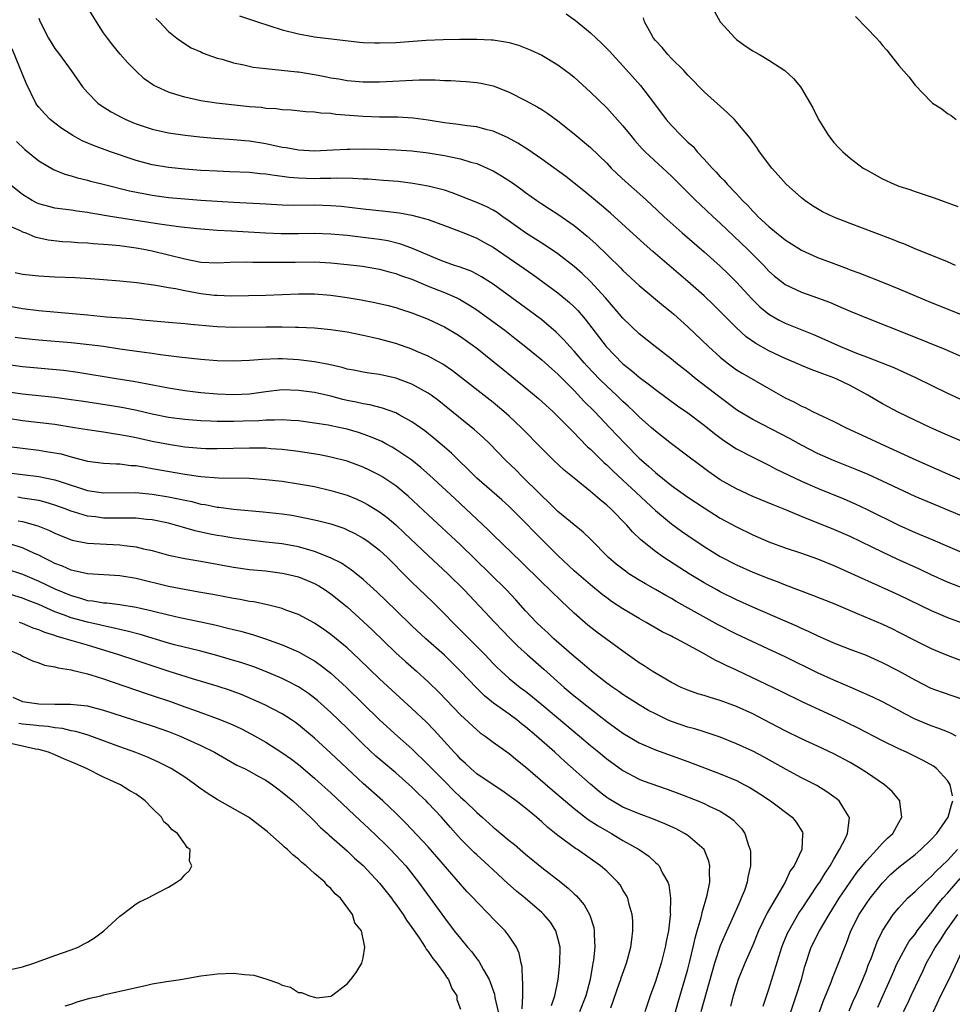
# Model space of a CAD drawing. Units: inches. Extents: x 2520000 to 2523000, y 1557000 to 1560000.
# Drawn here: x 2521417 to 2521532, y 1558730 to 1558851 of the extents above; entities that cross this region are included whole.
import ezdxf

# ---------------------------------------------------------------- set-up
doc = ezdxf.new("R2010")
doc.units = ezdxf.units.IN
doc.header["$MEASUREMENT"] = 0
doc.layers.add('LD25201557_2ft', color=104, linetype='Continuous')

msp = doc.modelspace()

# ---------------------------------------------------------------- linework, layer by layer
at = {"layer": 'LD25201557_2ft'}
for points, elevation in [([(2521533, 1558799.22), (2521531, 1558800.09), (2521528.96, 1558801), (2521525, 1558802.88), (2521523, 1558803.94), (2521521.19, 1558805), (2521519, 1558806.2), (2521517.36, 1558807), (2521517, 1558807.15), (2521515.63, 1558807.63), (2521515, 1558807.89), (2521514.19, 1558808.19), (2521513, 1558808.67), (2521512.26, 1558809), (2521511, 1558809.53), (2521509, 1558810.46), (2521507.38, 1558811.38), (2521506.21, 1558812.21), (2521505, 1558813.3), (2521502.15, 1558816.15), (2521501, 1558817.25), (2521499.02, 1558819.02), (2521494.7, 1558822.7), (2521493.64, 1558823.64), (2521489.45, 1558827.45), (2521488.38, 1558828.38), (2521487.62, 1558829), (2521486.2, 1558830.2), (2521483.96, 1558831.96), (2521481, 1558834.11), (2521479.28, 1558835.28), (2521478.06, 1558836.06), (2521476.76, 1558836.76), (2521475, 1558837.54), (2521474.29, 1558837.71), (2521473, 1558838.07), (2521471.8, 1558838.2), (2521470.41, 1558838.41), (2521469, 1558838.57), (2521467, 1558838.9), (2521465.16, 1558839.16), (2521463.25, 1558839.25), (2521461, 1558839.26), (2521459, 1558839.34), (2521455.6, 1558839.6), (2521455, 1558839.71), (2521453.76, 1558839.76), (2521453, 1558839.9), (2521451.93, 1558839.93), (2521450.12, 1558840.12), (2521449, 1558840.16), (2521448.28, 1558840.28), (2521447, 1558840.34), (2521446.44, 1558840.44), (2521445, 1558840.56), (2521440.91, 1558841), (2521439, 1558841.28), (2521437, 1558841.72), (2521435.92, 1558842.08), (2521435, 1558842.34), (2521433.54, 1558843), (2521433.18, 1558843.18), (2521432.01, 1558844.01), (2521430.97, 1558844.97), (2521429.97, 1558845.97), (2521429.04, 1558847.04), (2521428.13, 1558848.13), (2521427.47, 1558849), (2521427, 1558849.68), (2521426.13, 1558851), (2521424.94, 1558852.94)], 6582), ([(2521484.02, 1558852.02), (2521485.17, 1558851.17), (2521485.36, 1558851), (2521487, 1558849.67), (2521487.69, 1558849), (2521488.38, 1558848.38), (2521489.37, 1558847.37), (2521489.7, 1558847), (2521491, 1558845.6), (2521493.16, 1558843.16), (2521494.91, 1558840.91), (2521496.34, 1558839), (2521497, 1558838.23), (2521498.18, 1558837), (2521498.61, 1558836.61), (2521499, 1558836.19), (2521499.64, 1558835.64), (2521500.16, 1558835), (2521501, 1558834.11), (2521501.99, 1558833), (2521502.49, 1558832.49), (2521503, 1558831.92), (2521503.47, 1558831.47), (2521503.86, 1558831), (2521505, 1558829.81), (2521505.74, 1558829), (2521506.38, 1558828.38), (2521507, 1558827.68), (2521507.35, 1558827.35), (2521507.67, 1558827), (2521509, 1558825.78), (2521509.94, 1558825), (2521510.54, 1558824.54), (2521511, 1558824.15), (2521513, 1558822.87), (2521515, 1558821.99), (2521516.65, 1558821.35), (2521518.62, 1558820.62), (2521519, 1558820.46), (2521520.08, 1558820.08), (2521523, 1558818.94), (2521525, 1558818.12), (2521529, 1558816.44), (2521532.59, 1558815)], 6588), ([(2521502.28, 1558852.28), (2521503, 1558851), (2521504.83, 1558849), (2521505, 1558848.84), (2521506.08, 1558848.08), (2521507, 1558847.46), (2521507.29, 1558847.29), (2521507.82, 1558847), (2521509, 1558846.28), (2521510.96, 1558845), (2521512.02, 1558844.02), (2521512.87, 1558843), (2521513, 1558842.82), (2521514.41, 1558840.41), (2521515.09, 1558839), (2521516.35, 1558837), (2521517, 1558836.16), (2521517.55, 1558835.55), (2521518.1, 1558835), (2521519, 1558834.22), (2521520.62, 1558833), (2521521, 1558832.78), (2521523, 1558831.67), (2521524.43, 1558831), (2521525, 1558830.78), (2521526.35, 1558830.35), (2521527, 1558830.12), (2521529.34, 1558829.34), (2521532.27, 1558828.27)], 6592), ([(2521419, 1558851.48), (2521419.12, 1558851.12), (2521419.17, 1558851), (2521420.21, 1558849), (2521421, 1558847.73), (2521421.55, 1558847), (2521423.01, 1558845), (2521424.4, 1558843), (2521425, 1558842.29), (2521426.28, 1558841), (2521426.69, 1558840.69), (2521427.92, 1558839.92), (2521429.24, 1558839.24), (2521429.74, 1558839), (2521430.62, 1558838.62), (2521431, 1558838.46), (2521433, 1558837.77), (2521435, 1558837.33), (2521437.04, 1558837.04), (2521438.84, 1558836.84), (2521440.68, 1558836.68), (2521443, 1558836.53), (2521444.39, 1558836.39), (2521445, 1558836.34), (2521447, 1558836.01), (2521449, 1558835.58), (2521449.51, 1558835.51), (2521451, 1558835.23), (2521453, 1558835.12), (2521455.23, 1558835.23), (2521457, 1558835.34), (2521457.34, 1558835.34), (2521459, 1558835.37), (2521461, 1558835.33), (2521463, 1558835.25), (2521465, 1558835.1), (2521467, 1558834.87), (2521469, 1558834.56), (2521469.58, 1558834.42), (2521471, 1558834.14), (2521472.26, 1558833.74), (2521473, 1558833.54), (2521474.26, 1558833), (2521475, 1558832.65), (2521476.05, 1558832.05), (2521477.26, 1558831.26), (2521478.44, 1558830.44), (2521479, 1558829.99), (2521480.41, 1558829), (2521481, 1558828.59), (2521481.97, 1558827.97), (2521483, 1558827.32), (2521485, 1558825.91), (2521486.6, 1558824.6), (2521487.65, 1558823.65), (2521490.7, 1558820.7), (2521491, 1558820.38), (2521493, 1558818.53), (2521496.01, 1558816.01), (2521497, 1558815.23), (2521497.26, 1558815), (2521499, 1558813.44), (2521501.53, 1558811), (2521503, 1558809.69), (2521503.86, 1558809), (2521504.51, 1558808.51), (2521505, 1558808.15), (2521505.7, 1558807.7), (2521509, 1558805.81), (2521511, 1558804.7), (2521512.14, 1558804.14), (2521513, 1558803.67), (2521513.47, 1558803.47), (2521514.38, 1558803), (2521515.58, 1558802.42), (2521517, 1558801.75), (2521518.5, 1558801), (2521521, 1558799.85), (2521522.78, 1558799), (2521527.2, 1558797), (2521531, 1558795.31), (2521533, 1558794.45)], 6580), ([(2521433.44, 1558851.44), (2521433.9, 1558851), (2521435, 1558849.84), (2521436.04, 1558849), (2521436.58, 1558848.58), (2521437.81, 1558847.81), (2521439, 1558847.3), (2521439.2, 1558847.2), (2521439.74, 1558847), (2521441, 1558846.56), (2521441.6, 1558846.4), (2521443, 1558845.98), (2521444.27, 1558845.73), (2521445.45, 1558845.45), (2521447, 1558845.27), (2521448.92, 1558845.08), (2521450.85, 1558844.85), (2521451, 1558844.84), (2521453, 1558844.52), (2521454.29, 1558844.29), (2521455, 1558844.13), (2521455.98, 1558843.98), (2521457, 1558843.78), (2521459, 1558843.61), (2521461, 1558843.61), (2521465.87, 1558843.87), (2521467, 1558843.87), (2521467.87, 1558843.87), (2521469, 1558843.8), (2521469.78, 1558843.78), (2521471, 1558843.69), (2521471.67, 1558843.67), (2521473, 1558843.54), (2521473.47, 1558843.47), (2521475, 1558843.13), (2521477, 1558842.34), (2521479, 1558841.32), (2521480.5, 1558840.5), (2521481, 1558840.2), (2521481.73, 1558839.73), (2521483, 1558838.81), (2521485, 1558837.22), (2521487, 1558835.52), (2521489, 1558833.58), (2521489.55, 1558833), (2521490.28, 1558832.28), (2521491.32, 1558831.32), (2521493.45, 1558829.45), (2521494.5, 1558828.5), (2521496.09, 1558827), (2521498.3, 1558825), (2521501, 1558822.67), (2521503, 1558820.91), (2521503.97, 1558819.97), (2521505, 1558818.94), (2521506.87, 1558816.87), (2521507.88, 1558815.88), (2521509, 1558814.98), (2521510.25, 1558814.25), (2521511, 1558813.88), (2521514.48, 1558812.48), (2521515.88, 1558811.88), (2521517.83, 1558811), (2521519.8, 1558810.2), (2521521, 1558809.75), (2521522.91, 1558809), (2521524.4, 1558808.4), (2521527.16, 1558807.16), (2521531, 1558805.27), (2521532.54, 1558804.54)], 6584), ([(2521443.76, 1558851.76), (2521445.96, 1558851), (2521449, 1558850.04), (2521451, 1558849.52), (2521452.8, 1558849.2), (2521453, 1558849.16), (2521458.53, 1558848.53), (2521459, 1558848.49), (2521460.42, 1558848.42), (2521461, 1558848.41), (2521463, 1558848.48), (2521466.76, 1558848.76), (2521468.86, 1558848.86), (2521470.89, 1558848.89), (2521473, 1558848.88), (2521474.8, 1558848.8), (2521475, 1558848.78), (2521476.55, 1558848.55), (2521477, 1558848.45), (2521478.14, 1558848.14), (2521479.57, 1558847.57), (2521481, 1558846.89), (2521483, 1558845.71), (2521484.55, 1558844.55), (2521485, 1558844.18), (2521487, 1558842.35), (2521489, 1558840.4), (2521489.69, 1558839.69), (2521491, 1558838.2), (2521491.97, 1558837), (2521492.44, 1558836.44), (2521493.38, 1558835.38), (2521493.76, 1558835), (2521497, 1558831.98), (2521499.99, 1558829), (2521500.51, 1558828.51), (2521502.12, 1558827), (2521503, 1558826.2), (2521506.37, 1558823), (2521508.36, 1558821), (2521509, 1558820.3), (2521509.68, 1558819.68), (2521510.53, 1558819), (2521511, 1558818.65), (2521513, 1558817.71), (2521515, 1558817), (2521516.45, 1558816.45), (2521517.87, 1558815.87), (2521519, 1558815.36), (2521521, 1558814.52), (2521526.4, 1558812.4), (2521530.66, 1558810.66), (2521533, 1558809.63)], 6586), ([(2521531.98, 1558821), (2521531, 1558821.42), (2521527, 1558823.05), (2521525.64, 1558823.64), (2521525, 1558823.88), (2521524.21, 1558824.21), (2521522.04, 1558825), (2521519, 1558826.16), (2521517, 1558826.94), (2521515.61, 1558827.61), (2521514.35, 1558828.35), (2521513.44, 1558829), (2521513, 1558829.34), (2521511.13, 1558831), (2521510.14, 1558832.14), (2521509.35, 1558833), (2521507.83, 1558835), (2521507.51, 1558835.51), (2521507, 1558836.2), (2521506.68, 1558836.68), (2521504.74, 1558839), (2521503.84, 1558839.84), (2521501, 1558842.39), (2521500.39, 1558843), (2521499.72, 1558843.72), (2521499, 1558844.44), (2521498.75, 1558844.75), (2521498.51, 1558845), (2521497, 1558846.49), (2521496.52, 1558847), (2521495.84, 1558847.84), (2521495, 1558848.72), (2521494.79, 1558849), (2521494.48, 1558849.52), (2521493.67, 1558851), (2521493.52, 1558851.52)], 6590), ([(2521519.67, 1558851.67), (2521521, 1558850.29), (2521522.27, 1558849), (2521522.61, 1558848.61), (2521523, 1558848.09), (2521523.52, 1558847.52), (2521523.95, 1558847), (2521525, 1558845.63), (2521526.22, 1558844.22), (2521527, 1558843.2), (2521529, 1558841.14), (2521529.17, 1558841), (2521530.29, 1558840.29), (2521531, 1558839.71), (2521531.47, 1558839.47), (2521532.09, 1558839)], 6594), ([(2521533, 1558790.01), (2521529.48, 1558791.48), (2521527, 1558792.54), (2521525, 1558793.47), (2521523, 1558794.43), (2521521.23, 1558795.23), (2521519.82, 1558795.82), (2521516.96, 1558796.96), (2521515, 1558797.83), (2521513, 1558798.84), (2521511.61, 1558799.61), (2521507, 1558802), (2521505.34, 1558803), (2521505, 1558803.22), (2521503, 1558804.71), (2521500.02, 1558807), (2521499, 1558807.84), (2521497.54, 1558809), (2521497, 1558809.46), (2521494.99, 1558811), (2521493, 1558812.58), (2521491, 1558814.51), (2521489.86, 1558815.86), (2521488.86, 1558817), (2521487.02, 1558819.02), (2521485.99, 1558819.99), (2521485, 1558820.85), (2521483, 1558822.43), (2521481.47, 1558823.47), (2521481, 1558823.75), (2521480.24, 1558824.24), (2521479, 1558825), (2521477, 1558826.45), (2521476.19, 1558827), (2521475.49, 1558827.5), (2521475, 1558827.81), (2521474.21, 1558828.21), (2521473, 1558828.77), (2521469.95, 1558829.95), (2521469, 1558830.26), (2521467.33, 1558830.67), (2521467, 1558830.77), (2521465.1, 1558831.1), (2521463.32, 1558831.32), (2521461.48, 1558831.48), (2521459.62, 1558831.62), (2521459, 1558831.63), (2521457.72, 1558831.72), (2521455.74, 1558831.74), (2521455, 1558831.71), (2521453.7, 1558831.7), (2521453, 1558831.68), (2521451, 1558831.76), (2521449.85, 1558831.85), (2521449, 1558831.97), (2521448.06, 1558832.06), (2521447, 1558832.24), (2521446.3, 1558832.3), (2521445, 1558832.45), (2521442.55, 1558832.55), (2521441, 1558832.6), (2521439, 1558832.71), (2521437, 1558832.86), (2521435, 1558833.05), (2521433, 1558833.38), (2521431, 1558833.93), (2521427.85, 1558835), (2521425.76, 1558835.76), (2521424.37, 1558836.37), (2521423.21, 1558837), (2521421.86, 1558837.86), (2521421, 1558838.51), (2521420.4, 1558839), (2521419.7, 1558839.7), (2521419, 1558840.49), (2521418.78, 1558840.78), (2521418.65, 1558841), (2521417.47, 1558843.47), (2521415.71, 1558847.71)], 6578), ([(2521416.28, 1558836.28), (2521417.28, 1558835.28), (2521419, 1558833.9), (2521420.82, 1558832.82), (2521422.23, 1558832.23), (2521423, 1558832.04), (2521423.79, 1558831.79), (2521425, 1558831.51), (2521425.4, 1558831.4), (2521426.95, 1558831), (2521430.19, 1558830.19), (2521433, 1558829.65), (2521435, 1558829.38), (2521437, 1558829.2), (2521439, 1558829.05), (2521443, 1558828.79), (2521447, 1558828.57), (2521449, 1558828.48), (2521450.44, 1558828.44), (2521453, 1558828.45), (2521455, 1558828.39), (2521456.29, 1558828.29), (2521459, 1558827.97), (2521461.69, 1558827.69), (2521463.46, 1558827.46), (2521465, 1558827.19), (2521465.75, 1558827), (2521467, 1558826.65), (2521469, 1558825.92), (2521471.41, 1558825), (2521473, 1558824.35), (2521473.88, 1558823.88), (2521475, 1558823.26), (2521478.29, 1558821), (2521479.88, 1558819.89), (2521483, 1558817.62), (2521484.43, 1558816.43), (2521485, 1558815.89), (2521485.44, 1558815.44), (2521486.36, 1558814.36), (2521488.95, 1558811), (2521491, 1558808.87), (2521492.05, 1558808.05), (2521493, 1558807.23), (2521494.29, 1558806.29), (2521495, 1558805.7), (2521497.71, 1558803.71), (2521499, 1558802.84), (2521501, 1558801.32), (2521502.28, 1558800.28), (2521503.42, 1558799.42), (2521505, 1558798.4), (2521507, 1558797.35), (2521508.57, 1558796.57), (2521509, 1558796.37), (2521509.89, 1558795.9), (2521513, 1558794.41), (2521515, 1558793.53), (2521518.22, 1558792.22), (2521519.62, 1558791.62), (2521521, 1558790.98), (2521525, 1558788.97), (2521527, 1558788.1), (2521529.19, 1558787.19), (2521531, 1558786.39), (2521533, 1558785.54)], 6576), ([(2521533, 1558781.19), (2521531, 1558781.95), (2521529, 1558782.85), (2521527.55, 1558783.55), (2521524.8, 1558784.8), (2521523, 1558785.64), (2521521.73, 1558786.27), (2521519, 1558787.59), (2521517, 1558788.46), (2521513, 1558790.07), (2521511.15, 1558790.85), (2521509.5, 1558791.5), (2521507, 1558792.53), (2521505, 1558793.45), (2521503, 1558794.59), (2521501.57, 1558795.57), (2521500.42, 1558796.42), (2521499, 1558797.51), (2521497, 1558799), (2521495, 1558800.56), (2521494.53, 1558801), (2521493, 1558802.35), (2521492.34, 1558803), (2521491.65, 1558803.65), (2521491, 1558804.22), (2521490.19, 1558805), (2521489, 1558806.1), (2521488.1, 1558807), (2521486.59, 1558808.59), (2521486.23, 1558809), (2521485, 1558810.44), (2521484.47, 1558811), (2521483.78, 1558811.78), (2521482.78, 1558812.78), (2521481, 1558814.31), (2521479.46, 1558815.46), (2521477.3, 1558817), (2521475, 1558818.68), (2521473.59, 1558819.59), (2521473, 1558819.93), (2521472.28, 1558820.28), (2521470.83, 1558820.83), (2521470.24, 1558821), (2521469, 1558821.43), (2521468.29, 1558821.71), (2521465.08, 1558823.08), (2521463.62, 1558823.62), (2521462.01, 1558824.01), (2521461, 1558824.18), (2521460.29, 1558824.29), (2521459, 1558824.45), (2521457, 1558824.67), (2521455, 1558824.87), (2521453, 1558824.93), (2521451, 1558824.88), (2521448.88, 1558824.88), (2521446.96, 1558824.96), (2521442.78, 1558825.22), (2521441, 1558825.31), (2521438.5, 1558825.5), (2521436.23, 1558825.77), (2521433.9, 1558826.1), (2521428.11, 1558827), (2521425.44, 1558827.44), (2521425, 1558827.53), (2521423.7, 1558827.7), (2521423, 1558827.81), (2521421, 1558828.07), (2521420.25, 1558828.25), (2521419, 1558828.6), (2521418.72, 1558828.72), (2521418.2, 1558829), (2521417, 1558829.74), (2521415.41, 1558831)], 6574), ([(2521415, 1558826.06), (2521416.7, 1558825.3), (2521417, 1558825.14), (2521417.4, 1558825), (2521418.53, 1558824.53), (2521420.15, 1558824.15), (2521421.94, 1558823.94), (2521423, 1558823.9), (2521423.82, 1558823.82), (2521425, 1558823.78), (2521425.7, 1558823.7), (2521427, 1558823.63), (2521427.56, 1558823.56), (2521429, 1558823.44), (2521431, 1558823.17), (2521431.94, 1558823), (2521433, 1558822.78), (2521435, 1558822.3), (2521437, 1558821.79), (2521439, 1558821.41), (2521441, 1558821.33), (2521442.59, 1558821.41), (2521444.57, 1558821.43), (2521445.4, 1558821.4), (2521447, 1558821.38), (2521448.61, 1558821.39), (2521449, 1558821.38), (2521450.59, 1558821.41), (2521453, 1558821.43), (2521455, 1558821.32), (2521457, 1558821.12), (2521458.89, 1558820.89), (2521461, 1558820.52), (2521462.19, 1558820.19), (2521463, 1558820), (2521463.72, 1558819.72), (2521465, 1558819.3), (2521467, 1558818.46), (2521469, 1558817.67), (2521470.54, 1558817), (2521470.85, 1558816.85), (2521472.11, 1558816.11), (2521473, 1558815.52), (2521476.44, 1558813), (2521477.88, 1558811.88), (2521479.03, 1558810.97), (2521481, 1558809.35), (2521482.24, 1558808.24), (2521483, 1558807.58), (2521485, 1558805.57), (2521486.24, 1558804.24), (2521487.5, 1558803), (2521489.4, 1558801), (2521491.27, 1558799), (2521493, 1558797.26), (2521493.28, 1558797), (2521494.21, 1558796.21), (2521495, 1558795.47), (2521495.27, 1558795.27), (2521497, 1558793.88), (2521499, 1558792.44), (2521501, 1558791.11), (2521503, 1558789.85), (2521505, 1558788.77), (2521507, 1558787.81), (2521509, 1558786.95), (2521511, 1558786.21), (2521513, 1558785.54), (2521515, 1558784.85), (2521517, 1558784.03), (2521525, 1558780.42), (2521529, 1558778.46), (2521531, 1558777.59), (2521533, 1558776.85)], 6572), ([(2521416.12, 1558820.12), (2521417, 1558819.93), (2521417.82, 1558819.82), (2521419, 1558819.7), (2521421, 1558819.59), (2521423.49, 1558819.49), (2521425.38, 1558819.38), (2521427, 1558819.27), (2521429, 1558819.11), (2521431.1, 1558818.9), (2521433.43, 1558818.57), (2521435, 1558818.27), (2521435.86, 1558818.14), (2521437, 1558817.89), (2521439, 1558817.54), (2521440.65, 1558817.35), (2521441, 1558817.32), (2521442.74, 1558817.27), (2521447, 1558817.33), (2521451, 1558817.51), (2521453, 1558817.5), (2521455, 1558817.33), (2521457, 1558817.05), (2521458.76, 1558816.76), (2521460.44, 1558816.44), (2521462.05, 1558816.05), (2521463, 1558815.8), (2521463.6, 1558815.6), (2521465, 1558815.17), (2521467, 1558814.39), (2521469, 1558813.44), (2521470.53, 1558812.53), (2521471, 1558812.24), (2521473, 1558810.8), (2521476.2, 1558808.2), (2521478.42, 1558806.42), (2521480.61, 1558804.61), (2521482.37, 1558803), (2521483, 1558802.39), (2521484.68, 1558800.68), (2521485, 1558800.37), (2521485.65, 1558799.65), (2521486.65, 1558798.65), (2521487, 1558798.34), (2521488.68, 1558796.68), (2521489, 1558796.41), (2521489.71, 1558795.71), (2521491, 1558794.54), (2521492.65, 1558793), (2521493.85, 1558791.85), (2521495, 1558790.8), (2521497, 1558789.14), (2521498.24, 1558788.24), (2521499, 1558787.71), (2521501, 1558786.37), (2521503, 1558785.14), (2521505, 1558784.1), (2521507, 1558783.2), (2521509, 1558782.4), (2521510.03, 1558782.03), (2521511, 1558781.63), (2521514.38, 1558780.38), (2521517, 1558779.33), (2521519.89, 1558778.11), (2521523, 1558776.78), (2521524.21, 1558776.21), (2521525, 1558775.82), (2521527, 1558774.79), (2521529, 1558773.79), (2521530.95, 1558772.95), (2521533, 1558772.17)], 6570), ([(2521533, 1558767.48), (2521530.37, 1558768.37), (2521529, 1558768.87), (2521527, 1558769.88), (2521525.01, 1558771.01), (2521523, 1558772.04), (2521521, 1558772.91), (2521519, 1558773.66), (2521517, 1558774.44), (2521515, 1558775.33), (2521513.88, 1558775.88), (2521513, 1558776.26), (2521512.5, 1558776.5), (2521507, 1558778.89), (2521505, 1558779.78), (2521503, 1558780.76), (2521502.56, 1558781), (2521501, 1558781.88), (2521499.15, 1558783), (2521496.04, 1558785), (2521495, 1558785.74), (2521493.19, 1558787.19), (2521492.17, 1558788.17), (2521491.48, 1558789), (2521489.5, 1558791), (2521489, 1558791.45), (2521488.14, 1558792.14), (2521487, 1558793.13), (2521485, 1558794.76), (2521483.78, 1558795.78), (2521482.46, 1558797), (2521481, 1558798.45), (2521478.52, 1558801), (2521477, 1558802.42), (2521476.34, 1558803), (2521475, 1558804.1), (2521469.99, 1558807.99), (2521468.8, 1558808.81), (2521467, 1558809.8), (2521465.62, 1558810.38), (2521465, 1558810.66), (2521463, 1558811.36), (2521461, 1558811.92), (2521460.11, 1558812.11), (2521459, 1558812.38), (2521457, 1558812.78), (2521455, 1558813.07), (2521453, 1558813.25), (2521451, 1558813.36), (2521450.64, 1558813.36), (2521449, 1558813.4), (2521447, 1558813.4), (2521443, 1558813.36), (2521441, 1558813.43), (2521440.51, 1558813.49), (2521437.73, 1558813.73), (2521437, 1558813.82), (2521435, 1558813.97), (2521431.76, 1558814.24), (2521430.4, 1558814.4), (2521427.37, 1558814.63), (2521425, 1558814.87), (2521419, 1558815.41), (2521417, 1558815.66), (2521415, 1558816.02)], 6568), ([(2521532.08, 1558763), (2521531.36, 1558763.36), (2521531, 1558763.5), (2521529.94, 1558763.94), (2521529, 1558764.25), (2521527, 1558765.1), (2521525.74, 1558765.74), (2521525, 1558766.15), (2521523, 1558767.2), (2521521.79, 1558767.79), (2521520.41, 1558768.41), (2521518.99, 1558769.01), (2521517, 1558769.87), (2521515, 1558770.78), (2521511, 1558772.75), (2521509.47, 1558773.47), (2521505, 1558775.55), (2521502.72, 1558776.72), (2521497.58, 1558779.58), (2521497, 1558779.93), (2521496.3, 1558780.3), (2521495, 1558781.07), (2521493.77, 1558781.77), (2521493, 1558782.21), (2521491.74, 1558783), (2521491.3, 1558783.3), (2521490.18, 1558784.18), (2521489.22, 1558785), (2521487, 1558787.25), (2521486.11, 1558788.11), (2521485, 1558789.01), (2521483, 1558790.69), (2521481.84, 1558791.84), (2521481, 1558792.61), (2521480.81, 1558792.81), (2521478.58, 1558795), (2521477.8, 1558795.8), (2521476.55, 1558797), (2521474.59, 1558799), (2521473.78, 1558799.78), (2521472.72, 1558800.72), (2521469.42, 1558803.42), (2521468.3, 1558804.3), (2521467.35, 1558805), (2521467, 1558805.25), (2521465, 1558806.36), (2521463, 1558807.12), (2521461, 1558807.57), (2521459.74, 1558807.74), (2521459, 1558807.85), (2521458.05, 1558808.05), (2521457, 1558808.23), (2521456.41, 1558808.41), (2521454.77, 1558808.77), (2521453, 1558809.1), (2521451, 1558809.36), (2521449, 1558809.47), (2521448.52, 1558809.48), (2521446.59, 1558809.41), (2521445, 1558809.27), (2521443, 1558809.2), (2521441, 1558809.24), (2521439, 1558809.39), (2521436.32, 1558809.68), (2521435, 1558809.86), (2521434.02, 1558809.98), (2521433, 1558810.13), (2521431.71, 1558810.29), (2521429, 1558810.68), (2521427, 1558810.99), (2521425.23, 1558811.23), (2521423, 1558811.45), (2521419, 1558811.78), (2521417, 1558811.99), (2521416.11, 1558812.11)], 6566), ([(2521531.63, 1558755.63), (2521531.33, 1558757), (2521531, 1558757.52), (2521529.65, 1558759), (2521529.28, 1558759.28), (2521527.99, 1558759.99), (2521525.95, 1558761), (2521525, 1558761.43), (2521523, 1558762.42), (2521519.98, 1558763.98), (2521518.64, 1558764.64), (2521517.29, 1558765.29), (2521513.18, 1558767.18), (2521510.49, 1558768.49), (2521505, 1558771.13), (2521503.71, 1558771.71), (2521503, 1558772.08), (2521502.35, 1558772.35), (2521500.72, 1558773.28), (2521497.61, 1558775), (2521497.19, 1558775.19), (2521497, 1558775.31), (2521495.85, 1558775.85), (2521493.86, 1558777), (2521493, 1558777.48), (2521491, 1558778.69), (2521489.6, 1558779.6), (2521489, 1558780.03), (2521488.45, 1558780.45), (2521487, 1558781.62), (2521485, 1558783.37), (2521483, 1558785.24), (2521480.12, 1558788.12), (2521479, 1558789.29), (2521477, 1558791.27), (2521476.09, 1558792.09), (2521473, 1558794.8), (2521472.78, 1558795), (2521471.9, 1558795.9), (2521470.73, 1558797), (2521469.86, 1558797.86), (2521469, 1558798.61), (2521467.71, 1558799.71), (2521466.6, 1558800.6), (2521465, 1558801.74), (2521463.42, 1558802.58), (2521463, 1558802.82), (2521461.39, 1558803.39), (2521459.8, 1558803.8), (2521459, 1558803.92), (2521458.14, 1558804.14), (2521457, 1558804.37), (2521456.49, 1558804.49), (2521455, 1558804.89), (2521453, 1558805.33), (2521451, 1558805.6), (2521449, 1558805.65), (2521447, 1558805.43), (2521445, 1558805.13), (2521443, 1558805.03), (2521441, 1558805.13), (2521439, 1558805.31), (2521437, 1558805.55), (2521435, 1558805.88), (2521430.7, 1558806.7), (2521428.78, 1558807), (2521423.81, 1558807.81), (2521422.04, 1558808.04), (2521417, 1558808.52), (2521415, 1558808.77)], 6564), ([(2521511.04, 1558727), (2521512.01, 1558729.99), (2521512.36, 1558731), (2521512.99, 1558733), (2521513.41, 1558734.59), (2521514.22, 1558737), (2521515.22, 1558739), (2521516.4, 1558741), (2521517.66, 1558743), (2521519, 1558744.99), (2521519.83, 1558746.17), (2521521, 1558747.64), (2521522.3, 1558749), (2521522.61, 1558749.39), (2521523, 1558749.78), (2521523.6, 1558750.4), (2521524.27, 1558751), (2521525, 1558752.34), (2521525.39, 1558753), (2521525.11, 1558754.89), (2521525.11, 1558755), (2521524.17, 1558756.17), (2521523.25, 1558757), (2521521, 1558758.52), (2521520.25, 1558759), (2521519, 1558759.73), (2521517, 1558760.82), (2521515, 1558761.75), (2521513, 1558762.65), (2521511, 1558763.64), (2521508.42, 1558765), (2521507, 1558765.72), (2521505, 1558766.64), (2521503, 1558767.39), (2521501.74, 1558767.74), (2521501, 1558767.99), (2521500.22, 1558768.22), (2521499, 1558768.64), (2521498.19, 1558769), (2521497, 1558769.59), (2521495.6, 1558770.4), (2521494.62, 1558771), (2521493.64, 1558771.64), (2521493, 1558772.04), (2521491, 1558773.44), (2521487.8, 1558775.8), (2521486.67, 1558776.67), (2521485, 1558778.14), (2521484.1, 1558779), (2521483.52, 1558779.52), (2521482.01, 1558781), (2521481, 1558781.96), (2521478.46, 1558784.46), (2521475, 1558787.81), (2521474.41, 1558788.41), (2521471.65, 1558791), (2521470.27, 1558792.27), (2521467.17, 1558795.17), (2521466.1, 1558796.1), (2521464.98, 1558796.98), (2521463, 1558798.33), (2521462.58, 1558798.58), (2521461.78, 1558799), (2521461.28, 1558799.28), (2521459.89, 1558799.89), (2521459, 1558800.21), (2521458.4, 1558800.4), (2521457, 1558800.82), (2521456.19, 1558801), (2521454.69, 1558801.31), (2521453, 1558801.57), (2521451, 1558801.84), (2521450.12, 1558801.88), (2521449, 1558801.98), (2521448.07, 1558801.93), (2521447, 1558801.94), (2521446.14, 1558801.86), (2521444.21, 1558801.79), (2521443, 1558801.76), (2521442.22, 1558801.78), (2521441, 1558801.78), (2521440.18, 1558801.82), (2521439, 1558801.84), (2521437, 1558801.99), (2521435, 1558802.27), (2521433, 1558802.68), (2521431.1, 1558803.1), (2521429.44, 1558803.44), (2521427.72, 1558803.73), (2521424.25, 1558804.25), (2521423, 1558804.45), (2521421, 1558804.73), (2521417, 1558805.13), (2521415, 1558805.4)], 6562), ([(2521508.28, 1558729.72), (2521509, 1558731.82), (2521510.6, 1558737), (2521510.7, 1558737.3), (2521511.29, 1558738.71), (2521511.43, 1558739), (2521512.74, 1558741.26), (2521513, 1558741.62), (2521515, 1558744.62), (2521515.25, 1558745), (2521515.91, 1558746.09), (2521516.53, 1558747), (2521517, 1558747.84), (2521517.71, 1558749), (2521518.43, 1558750.43), (2521518.66, 1558751), (2521518.91, 1558752.91), (2521518.9, 1558753), (2521518.67, 1558753.33), (2521517.64, 1558755), (2521517.29, 1558755.29), (2521516.14, 1558756.14), (2521514.89, 1558756.89), (2521513, 1558757.87), (2521511.13, 1558758.87), (2521508.4, 1558760.4), (2521507, 1558761.13), (2521505, 1558762.05), (2521503, 1558762.85), (2521501.4, 1558763.4), (2521501, 1558763.52), (2521499.88, 1558763.88), (2521499, 1558764.11), (2521497, 1558764.79), (2521496.51, 1558765), (2521495, 1558765.72), (2521494.16, 1558766.16), (2521493, 1558766.84), (2521491, 1558768.12), (2521490.49, 1558768.49), (2521489.74, 1558769), (2521489, 1558769.53), (2521487.12, 1558771), (2521485.99, 1558771.99), (2521485, 1558772.79), (2521482.5, 1558775), (2521481.73, 1558775.73), (2521481, 1558776.39), (2521480.37, 1558777), (2521479, 1558778.44), (2521477.79, 1558779.79), (2521476.66, 1558781), (2521474.66, 1558783), (2521471, 1558786.56), (2521467, 1558790.26), (2521464.55, 1558792.55), (2521463, 1558793.84), (2521461.28, 1558795), (2521461, 1558795.17), (2521459.77, 1558795.77), (2521459, 1558796.14), (2521457, 1558796.87), (2521455, 1558797.38), (2521453.64, 1558797.64), (2521451, 1558798.06), (2521449, 1558798.32), (2521447.59, 1558798.41), (2521447, 1558798.46), (2521446.48, 1558798.48), (2521445, 1558798.48), (2521441, 1558798.39), (2521439.59, 1558798.41), (2521439, 1558798.43), (2521438.48, 1558798.48), (2521437, 1558798.61), (2521435, 1558798.91), (2521433, 1558799.31), (2521431, 1558799.74), (2521429.94, 1558799.94), (2521429, 1558800.14), (2521428.23, 1558800.23), (2521427, 1558800.45), (2521425, 1558800.74), (2521423.43, 1558801), (2521421, 1558801.38), (2521417, 1558801.85), (2521415, 1558802.16)], 6560), ([(2521415, 1558798.73), (2521417, 1558798.46), (2521419, 1558798.24), (2521419.92, 1558798.08), (2521421, 1558797.92), (2521421.76, 1558797.76), (2521423, 1558797.4), (2521425, 1558796.87), (2521427, 1558796.62), (2521428.54, 1558796.54), (2521429, 1558796.54), (2521430.36, 1558796.36), (2521431, 1558796.33), (2521432.12, 1558796.12), (2521433, 1558795.99), (2521437, 1558795.29), (2521439, 1558795), (2521441.18, 1558794.82), (2521445, 1558794.76), (2521447, 1558794.62), (2521449, 1558794.4), (2521451, 1558794.1), (2521453, 1558793.74), (2521455, 1558793.28), (2521457, 1558792.67), (2521458.19, 1558792.19), (2521459, 1558791.81), (2521459.53, 1558791.53), (2521461, 1558790.62), (2521461.93, 1558789.93), (2521463, 1558789.04), (2521464.06, 1558788.06), (2521467, 1558785.24), (2521469.44, 1558783), (2521471.43, 1558781), (2521475.21, 1558777), (2521477.06, 1558775.06), (2521478.07, 1558774.07), (2521479.24, 1558773), (2521481.24, 1558771.24), (2521483.75, 1558769), (2521485, 1558767.95), (2521485.53, 1558767.53), (2521486.18, 1558767), (2521489, 1558764.79), (2521491, 1558763.36), (2521493, 1558762.18), (2521495, 1558761.28), (2521499, 1558759.85), (2521503, 1558758.34), (2521505, 1558757.51), (2521505.99, 1558757), (2521506.64, 1558756.64), (2521507.87, 1558755.87), (2521509.19, 1558755), (2521511.86, 1558753), (2521512.37, 1558752.37), (2521513.14, 1558751.14), (2521513.19, 1558751), (2521513.15, 1558750.85), (2521513.05, 1558749), (2521512.09, 1558747), (2521511.63, 1558746.37), (2521511, 1558745), (2521508.78, 1558741.22), (2521507.73, 1558739), (2521507, 1558737.22), (2521506.02, 1558735), (2521505.22, 1558733), (2521505, 1558732.35), (2521504.6, 1558731), (2521504.27, 1558729.73)], 6558), ([(2521415, 1558795.48), (2521417, 1558795.22), (2521419, 1558795), (2521421, 1558794.59), (2521421.64, 1558794.36), (2521425, 1558793.28), (2521427, 1558792.99), (2521430.99, 1558793.01), (2521433, 1558792.82), (2521435, 1558792.49), (2521436.25, 1558792.25), (2521437, 1558792.06), (2521437.89, 1558791.89), (2521439, 1558791.59), (2521439.52, 1558791.52), (2521441, 1558791.21), (2521441.2, 1558791.2), (2521443.02, 1558790.98), (2521446.65, 1558790.65), (2521449, 1558790.39), (2521450.21, 1558790.21), (2521451, 1558790.07), (2521453, 1558789.66), (2521453.53, 1558789.53), (2521455, 1558789.14), (2521456.6, 1558788.6), (2521457, 1558788.43), (2521457.95, 1558787.95), (2521459, 1558787.39), (2521459.56, 1558787), (2521461, 1558785.91), (2521461.98, 1558785), (2521463, 1558783.99), (2521463.48, 1558783.48), (2521465, 1558781.95), (2521467.52, 1558779.52), (2521469, 1558778.06), (2521470.02, 1558777), (2521471.53, 1558775.53), (2521473, 1558774.03), (2521474.01, 1558773), (2521475, 1558771.96), (2521475.48, 1558771.48), (2521475.98, 1558771), (2521477, 1558770.1), (2521478.35, 1558769), (2521479, 1558768.51), (2521479.84, 1558767.84), (2521481, 1558766.9), (2521485.66, 1558763), (2521487, 1558761.84), (2521488.04, 1558761), (2521489, 1558760.2), (2521491, 1558758.76), (2521493, 1558757.7), (2521493.49, 1558757.49), (2521496.44, 1558756.44), (2521497.9, 1558755.9), (2521500.22, 1558755), (2521501, 1558754.68), (2521501.63, 1558754.37), (2521503, 1558753.73), (2521504.15, 1558753), (2521504.63, 1558752.63), (2521505, 1558752.21), (2521505.6, 1558751.6), (2521506.02, 1558751), (2521506.48, 1558749.52), (2521506.69, 1558749), (2521506.72, 1558748.72), (2521506.71, 1558747), (2521506.4, 1558745.6), (2521506.33, 1558745), (2521505.97, 1558743.97), (2521505.59, 1558743), (2521505.4, 1558742.6), (2521505, 1558741.68), (2521504.78, 1558741.22), (2521504.46, 1558740.46), (2521503.55, 1558738.45), (2521503, 1558737.16), (2521502.29, 1558735), (2521500.59, 1558729)], 6556), ([(2521497.48, 1558729), (2521497.8, 1558730.2), (2521498.65, 1558733), (2521499, 1558734.29), (2521499.24, 1558735.24), (2521499.66, 1558737), (2521499.9, 1558738.1), (2521500.17, 1558739), (2521500.65, 1558740.65), (2521500.72, 1558741), (2521500.75, 1558741.25), (2521501.38, 1558743.38), (2521501.7, 1558745), (2521501.67, 1558746.33), (2521501.73, 1558747), (2521501.59, 1558747.59), (2521501, 1558749), (2521499, 1558750.73), (2521498.6, 1558751), (2521497.55, 1558751.55), (2521496.18, 1558752.18), (2521494.77, 1558752.77), (2521493, 1558753.4), (2521491, 1558754.24), (2521489.68, 1558755), (2521489.26, 1558755.26), (2521489, 1558755.44), (2521488.13, 1558756.13), (2521487, 1558757.08), (2521483.85, 1558759.85), (2521482.59, 1558761), (2521480.36, 1558763), (2521479, 1558764.14), (2521478.51, 1558764.51), (2521477.91, 1558765), (2521477, 1558765.68), (2521475.07, 1558767.07), (2521473.95, 1558767.95), (2521472.94, 1558768.94), (2521471, 1558771), (2521469, 1558772.97), (2521466.72, 1558775), (2521465, 1558776.57), (2521463, 1558778.5), (2521460.73, 1558780.73), (2521459, 1558782.29), (2521457.5, 1558783.5), (2521457, 1558783.81), (2521456.3, 1558784.3), (2521454.97, 1558784.97), (2521453, 1558785.76), (2521451.99, 1558786.01), (2521451, 1558786.3), (2521449, 1558786.67), (2521447, 1558786.9), (2521445, 1558787.12), (2521443, 1558787.39), (2521441.63, 1558787.63), (2521441, 1558787.72), (2521439.93, 1558787.93), (2521438.28, 1558788.28), (2521436.73, 1558788.73), (2521435.87, 1558789), (2521435, 1558789.24), (2521433, 1558789.65), (2521432.3, 1558789.7), (2521431, 1558789.83), (2521429.85, 1558789.85), (2521428.16, 1558789.84), (2521427, 1558789.86), (2521426, 1558790), (2521425, 1558790.1), (2521423.4, 1558790.6), (2521423, 1558790.71), (2521422.25, 1558791), (2521421, 1558791.46), (2521419.81, 1558791.81), (2521419, 1558792.01), (2521418.17, 1558792.17), (2521417, 1558792.33), (2521416.43, 1558792.43)], 6554), ([(2521416.49, 1558789.51), (2521417, 1558789.42), (2521418.9, 1558788.9), (2521420.33, 1558788.33), (2521421, 1558788), (2521421.7, 1558787.7), (2521423, 1558787.18), (2521423.14, 1558787.14), (2521425, 1558786.76), (2521427.37, 1558786.63), (2521429, 1558786.56), (2521429.52, 1558786.48), (2521431, 1558786.31), (2521431.92, 1558786.08), (2521433, 1558785.85), (2521435, 1558785.31), (2521437, 1558784.87), (2521439, 1558784.54), (2521443, 1558783.81), (2521445, 1558783.54), (2521447, 1558783.35), (2521449, 1558783.09), (2521449.43, 1558783), (2521451, 1558782.61), (2521453, 1558781.8), (2521453.51, 1558781.51), (2521454.32, 1558781), (2521455, 1558780.54), (2521457, 1558778.91), (2521459, 1558777.11), (2521460.09, 1558776.09), (2521463, 1558773.27), (2521464.19, 1558772.19), (2521465.56, 1558771), (2521467, 1558769.69), (2521468.36, 1558768.36), (2521471, 1558765.63), (2521473, 1558763.76), (2521473.41, 1558763.41), (2521474.01, 1558763), (2521475, 1558762.25), (2521477, 1558760.83), (2521478, 1558760), (2521479, 1558759.21), (2521482.34, 1558756.34), (2521485, 1558754.09), (2521486.73, 1558752.73), (2521487.93, 1558751.93), (2521489, 1558751.31), (2521489.58, 1558751), (2521491, 1558750.14), (2521492.99, 1558749), (2521494.18, 1558748.18), (2521495, 1558747.43), (2521495.24, 1558747.24), (2521495.45, 1558747), (2521495.89, 1558746.11), (2521496.54, 1558745), (2521496.65, 1558744.65), (2521496.88, 1558743), (2521496.83, 1558741.17), (2521496.85, 1558741), (2521496.84, 1558740.84), (2521496.6, 1558739), (2521496.33, 1558737.67), (2521496.22, 1558737), (2521495.71, 1558735), (2521495, 1558732.73), (2521494.35, 1558731), (2521494.01, 1558729.99), (2521493.71, 1558729)], 6552), ([(2521489.52, 1558729.52), (2521490.59, 1558732.59), (2521490.73, 1558733), (2521490.79, 1558733.22), (2521491.44, 1558735), (2521491.99, 1558737), (2521492.08, 1558737.92), (2521492.24, 1558739), (2521492.21, 1558740.21), (2521492.13, 1558741), (2521491.76, 1558742.24), (2521491.6, 1558743), (2521491.41, 1558743.41), (2521491, 1558744.06), (2521490.65, 1558744.65), (2521490.37, 1558745), (2521489, 1558746.33), (2521488.22, 1558747), (2521485.39, 1558749), (2521485.15, 1558749.15), (2521483, 1558750.73), (2521481.74, 1558751.74), (2521481, 1558752.43), (2521480.34, 1558753), (2521479, 1558754.11), (2521477.86, 1558755), (2521477, 1558755.64), (2521476.2, 1558756.2), (2521475, 1558756.99), (2521473, 1558758.36), (2521472.26, 1558759), (2521471.61, 1558759.61), (2521471, 1558760.16), (2521470.6, 1558760.6), (2521470.21, 1558761), (2521467.73, 1558763.73), (2521466.74, 1558764.74), (2521465, 1558766.41), (2521463, 1558768.21), (2521461, 1558770.04), (2521458.49, 1558772.49), (2521457, 1558773.87), (2521455, 1558775.53), (2521454.15, 1558776.15), (2521453, 1558776.91), (2521451, 1558777.98), (2521449.47, 1558778.53), (2521449, 1558778.72), (2521447.19, 1558779.19), (2521445.52, 1558779.52), (2521445, 1558779.59), (2521443.81, 1558779.81), (2521443, 1558779.93), (2521440.45, 1558780.45), (2521438.75, 1558780.75), (2521436.96, 1558781.04), (2521435, 1558781.44), (2521431, 1558782.41), (2521429, 1558782.74), (2521425, 1558782.97), (2521423.38, 1558783.38), (2521423, 1558783.45), (2521421.93, 1558783.93), (2521421, 1558784.28), (2521420.53, 1558784.53), (2521419.56, 1558785), (2521419, 1558785.3), (2521418.49, 1558785.51), (2521417, 1558786.2), (2521415, 1558786.8)], 6550), ([(2521415, 1558783.62), (2521417, 1558782.95), (2521419, 1558782.1), (2521421, 1558781.15), (2521423, 1558780.3), (2521424.03, 1558780.03), (2521425, 1558779.72), (2521425.66, 1558779.66), (2521427, 1558779.43), (2521427.41, 1558779.41), (2521429, 1558779.22), (2521431, 1558778.89), (2521433, 1558778.41), (2521435, 1558777.92), (2521436.38, 1558777.62), (2521439, 1558777.09), (2521440.7, 1558776.7), (2521442.31, 1558776.31), (2521443, 1558776.13), (2521443.91, 1558775.91), (2521445.47, 1558775.47), (2521446.97, 1558774.97), (2521449, 1558774.23), (2521451, 1558773.36), (2521452.53, 1558772.53), (2521453, 1558772.25), (2521453.74, 1558771.74), (2521455, 1558770.75), (2521456.94, 1558769), (2521461, 1558765.01), (2521463.2, 1558763), (2521465, 1558761.43), (2521467, 1558759.47), (2521467.44, 1558759), (2521469, 1558757.42), (2521470.22, 1558756.22), (2521471, 1558755.46), (2521471.53, 1558755), (2521473, 1558753.56), (2521473.66, 1558753), (2521475, 1558751.78), (2521475.44, 1558751.44), (2521475.95, 1558751), (2521477, 1558750.13), (2521477.63, 1558749.63), (2521479, 1558748.45), (2521481, 1558746.8), (2521483.35, 1558745), (2521484.27, 1558744.27), (2521485, 1558743.56), (2521485.3, 1558743.3), (2521486.21, 1558742.21), (2521486.9, 1558741), (2521486.93, 1558740.93), (2521487.4, 1558739.4), (2521487.47, 1558739), (2521487.45, 1558738.55), (2521487.52, 1558737), (2521487.37, 1558735.37), (2521487.31, 1558735), (2521487.24, 1558734.76), (2521486.97, 1558733), (2521486.42, 1558731), (2521485.63, 1558729)], 6548), ([(2521482.19, 1558729.81), (2521482.6, 1558731), (2521483.01, 1558733), (2521483.23, 1558735), (2521483.25, 1558737), (2521483, 1558738.07), (2521482.73, 1558739), (2521482.06, 1558740.06), (2521481.25, 1558741), (2521481, 1558741.24), (2521478.95, 1558743), (2521477.89, 1558743.89), (2521476.83, 1558744.83), (2521475, 1558746.51), (2521474.49, 1558747), (2521473, 1558748.34), (2521472.66, 1558748.66), (2521471, 1558750.35), (2521469.74, 1558751.74), (2521468.63, 1558753), (2521467, 1558754.74), (2521466.74, 1558755), (2521465.85, 1558755.85), (2521465, 1558756.7), (2521463, 1558758.47), (2521460.54, 1558760.54), (2521459, 1558761.98), (2521457, 1558763.98), (2521455, 1558765.92), (2521453.37, 1558767.37), (2521453, 1558767.67), (2521452.24, 1558768.24), (2521451, 1558769.07), (2521449.74, 1558769.74), (2521449, 1558770.09), (2521446.85, 1558771), (2521445.51, 1558771.51), (2521444.02, 1558772.02), (2521442.49, 1558772.49), (2521440.94, 1558772.94), (2521439, 1558773.46), (2521435.74, 1558774.26), (2521435, 1558774.46), (2521431.5, 1558775.5), (2521429.92, 1558775.92), (2521429, 1558776.12), (2521428.31, 1558776.31), (2521427, 1558776.57), (2521426.66, 1558776.66), (2521425, 1558777.02), (2521423, 1558777.57), (2521422.06, 1558777.94), (2521421, 1558778.32), (2521419, 1558779.2), (2521417.69, 1558779.69), (2521417, 1558779.98), (2521415, 1558780.59)], 6546), ([(2521478.6, 1558729.4), (2521478.65, 1558731), (2521478.67, 1558732.67), (2521478.62, 1558733), (2521478.57, 1558734.57), (2521478.46, 1558735), (2521478.23, 1558736.23), (2521477.89, 1558737), (2521477, 1558738.32), (2521476.48, 1558739), (2521475.73, 1558739.73), (2521475, 1558740.47), (2521474.51, 1558741), (2521473, 1558742.55), (2521472.6, 1558743), (2521471.82, 1558743.82), (2521471, 1558744.74), (2521467, 1558749.34), (2521464.26, 1558752.26), (2521463, 1558753.5), (2521461.43, 1558755), (2521459, 1558757.15), (2521455, 1558760.91), (2521453, 1558762.72), (2521451, 1558764.4), (2521450.66, 1558764.65), (2521450.15, 1558765), (2521449, 1558765.75), (2521446.86, 1558766.86), (2521445.48, 1558767.48), (2521444.07, 1558768.07), (2521442.62, 1558768.62), (2521441, 1558769.15), (2521437.97, 1558770.03), (2521435.06, 1558770.94), (2521431, 1558772.31), (2521428.88, 1558773), (2521425, 1558774.2), (2521423.3, 1558774.7), (2521422.82, 1558774.82), (2521422.29, 1558775), (2521421.27, 1558775.27), (2521421, 1558775.37), (2521419.75, 1558775.75), (2521419, 1558776.08), (2521418.31, 1558776.31), (2521417, 1558776.88), (2521416.64, 1558777)], 6544), ([(2521415, 1558773.74), (2521416.76, 1558773), (2521417, 1558772.86), (2521418.25, 1558772.25), (2521419, 1558772.01), (2521419.73, 1558771.73), (2521421, 1558771.52), (2521421.4, 1558771.4), (2521423, 1558771.16), (2521423.12, 1558771.12), (2521425, 1558770.68), (2521425.44, 1558770.56), (2521427, 1558770.06), (2521432.25, 1558768.25), (2521433, 1558768.01), (2521435.24, 1558767.24), (2521437, 1558766.6), (2521438.2, 1558766.2), (2521439, 1558765.89), (2521441, 1558765.18), (2521442.55, 1558764.55), (2521443.91, 1558763.91), (2521445.23, 1558763.23), (2521447, 1558762.25), (2521448.98, 1558760.98), (2521450.14, 1558760.14), (2521451, 1558759.48), (2521453, 1558757.82), (2521453.91, 1558757), (2521455, 1558756), (2521458.6, 1558752.6), (2521459.64, 1558751.64), (2521461.68, 1558749.68), (2521462.36, 1558749), (2521463, 1558748.33), (2521463.65, 1558747.65), (2521464.23, 1558747), (2521465.81, 1558745), (2521469, 1558740.59), (2521470.22, 1558739), (2521471, 1558738.03), (2521471.86, 1558737), (2521472.39, 1558736.39), (2521473, 1558735.56), (2521473.26, 1558735.26), (2521473.82, 1558734.18), (2521474.5, 1558733), (2521474.66, 1558732.66), (2521475.17, 1558731.17), (2521475.23, 1558730.77), (2521475.64, 1558729)], 6542), ([(2521415.8, 1558767.8), (2521417, 1558767.27), (2521419.02, 1558766.98), (2521421, 1558766.94), (2521422.92, 1558766.92), (2521425, 1558766.71), (2521425.41, 1558766.59), (2521427, 1558766.19), (2521429.4, 1558765.4), (2521433, 1558764.27), (2521435, 1558763.56), (2521436.42, 1558763), (2521439, 1558761.85), (2521440.68, 1558761), (2521442.14, 1558760.14), (2521443.43, 1558759.43), (2521444.37, 1558759), (2521445, 1558758.69), (2521446.06, 1558758.06), (2521447, 1558757.56), (2521447.81, 1558757), (2521448.48, 1558756.48), (2521449, 1558756.09), (2521450.3, 1558755), (2521452.48, 1558753), (2521452.74, 1558752.74), (2521453, 1558752.5), (2521453.74, 1558751.74), (2521454.6, 1558751), (2521454.8, 1558750.8), (2521457, 1558748.85), (2521457.94, 1558747.94), (2521459, 1558747.03), (2521461, 1558744.88), (2521462.48, 1558743), (2521462.69, 1558742.69), (2521463, 1558742.3), (2521463.92, 1558741), (2521464.32, 1558740.32), (2521465, 1558739.4), (2521465.88, 1558738.12), (2521466.62, 1558737), (2521466.74, 1558736.74), (2521467, 1558736.44), (2521467.57, 1558735.57), (2521468.08, 1558735), (2521469, 1558733.69), (2521469.27, 1558733.27), (2521469.5, 1558733), (2521469.9, 1558731.9), (2521470.54, 1558731), (2521470.55, 1558730.55), (2521471, 1558729.35)], 6540), ([(2521422.25, 1558729.75), (2521423, 1558729.95), (2521423.76, 1558730.24), (2521425.32, 1558730.68), (2521426.65, 1558731), (2521427, 1558731.1), (2521432.31, 1558732.31), (2521433, 1558732.46), (2521434.76, 1558732.76), (2521436.46, 1558733), (2521439, 1558733.44), (2521440.38, 1558733.62), (2521441, 1558733.68), (2521443, 1558733.76), (2521444.38, 1558733.62), (2521445, 1558733.59), (2521445.53, 1558733.53), (2521447, 1558733.09), (2521448.56, 1558732.56), (2521449, 1558732.28), (2521450.04, 1558732.04), (2521451, 1558731.4), (2521451.4, 1558731.4), (2521452.36, 1558731), (2521453, 1558730.8), (2521453.26, 1558730.74), (2521455, 1558730.96), (2521455.08, 1558731), (2521457, 1558732.46), (2521457.48, 1558733), (2521458.13, 1558733.87), (2521458.82, 1558735), (2521459, 1558735.66), (2521459.2, 1558737), (2521458.78, 1558739), (2521457.98, 1558739.98), (2521457.69, 1558741), (2521456.2, 1558743), (2521455.55, 1558743.55), (2521455, 1558744.21), (2521454.56, 1558744.57), (2521454.25, 1558745), (2521453, 1558746.06), (2521451.96, 1558747), (2521451.43, 1558747.43), (2521451, 1558747.83), (2521450.34, 1558748.34), (2521449.65, 1558749), (2521449.3, 1558749.3), (2521449, 1558749.6), (2521447.18, 1558751.18), (2521447, 1558751.36), (2521445, 1558752.9), (2521444.85, 1558753), (2521441, 1558755.17), (2521439.87, 1558755.87), (2521438.71, 1558756.71), (2521438.33, 1558757), (2521437, 1558757.92), (2521435.31, 1558759), (2521433.77, 1558759.77), (2521432.39, 1558760.39), (2521430.96, 1558760.96), (2521429, 1558761.65), (2521425.1, 1558763.1), (2521423.56, 1558763.56), (2521423, 1558763.66), (2521421.92, 1558763.92), (2521421, 1558764.01), (2521420.16, 1558764.16), (2521419, 1558764.25), (2521418.34, 1558764.34), (2521417, 1558764.47), (2521416.56, 1558764.56)], 6538), ([(2521415.74, 1558734.26), (2521417, 1558734.56), (2521418.41, 1558735), (2521421, 1558735.96), (2521423, 1558736.65), (2521423.88, 1558737), (2521424.62, 1558737.38), (2521425, 1558737.61), (2521425.86, 1558738.14), (2521427.01, 1558739), (2521429, 1558740.81), (2521429.29, 1558741), (2521431, 1558742.32), (2521431.44, 1558742.56), (2521432.4, 1558743), (2521433.72, 1558743.72), (2521435, 1558744.38), (2521435.97, 1558745), (2521436.58, 1558745.42), (2521437, 1558745.89), (2521437.59, 1558746.41), (2521437.87, 1558747), (2521437.58, 1558747.58), (2521437.65, 1558749), (2521437.28, 1558749.28), (2521437, 1558749.72), (2521436.09, 1558751), (2521435.44, 1558751.44), (2521435, 1558751.96), (2521434.42, 1558752.42), (2521434.15, 1558753), (2521433, 1558754.11), (2521432.14, 1558755), (2521431, 1558755.82), (2521430.23, 1558756.23), (2521429.1, 1558757), (2521427, 1558757.93), (2521424.9, 1558759), (2521423.56, 1558759.56), (2521423, 1558759.82), (2521422.16, 1558760.16), (2521421, 1558760.68), (2521420.21, 1558761), (2521419, 1558761.33), (2521418.6, 1558761.4), (2521417, 1558761.75), (2521415, 1558762.22)], 6536), ([(2521515.22, 1558729), (2521515.7, 1558730.3), (2521516.66, 1558732.66), (2521516.84, 1558733.16), (2521517.57, 1558735), (2521518.33, 1558737), (2521518.54, 1558737.46), (2521519.11, 1558739), (2521520.12, 1558741), (2521521, 1558742.35), (2521521.46, 1558743), (2521523, 1558744.92), (2521524.03, 1558745.97), (2521525, 1558746.85), (2521527, 1558748.42), (2521527.7, 1558749), (2521529, 1558750.25), (2521529.7, 1558751), (2521531.08, 1558753), (2521531.48, 1558754.52), (2521531.68, 1558755)], 6564), ([(2521518.88, 1558729.12), (2521519.47, 1558730.53), (2521519.69, 1558731), (2521520.55, 1558733), (2521521, 1558734.11), (2521521.24, 1558734.76), (2521521.59, 1558735.59), (2521522.35, 1558737.65), (2521523, 1558739), (2521524.32, 1558741), (2521525, 1558741.84), (2521526.08, 1558743), (2521527, 1558743.84), (2521528.2, 1558745), (2521528.63, 1558745.38), (2521529, 1558745.68), (2521529.63, 1558746.37), (2521530.32, 1558747), (2521531, 1558747.67), (2521532.25, 1558749)], 6566), ([(2521522.4, 1558729.6), (2521523.08, 1558731.08), (2521523.94, 1558733), (2521524.25, 1558733.75), (2521524.82, 1558735), (2521525, 1558735.36), (2521525.88, 1558737), (2521526.29, 1558737.71), (2521527, 1558738.6), (2521527.28, 1558739), (2521528.92, 1558741.08), (2521529, 1558741.16), (2521529.77, 1558742.23), (2521530.44, 1558743), (2521531, 1558743.62), (2521532.57, 1558745.43)], 6568), ([(2521532.24, 1558741), (2521530.78, 1558739), (2521530.1, 1558737.9), (2521529.5, 1558737), (2521529, 1558736.08), (2521528.39, 1558735), (2521527.95, 1558734.05), (2521527, 1558732.09), (2521526.49, 1558731), (2521526.04, 1558729.96), (2521525.55, 1558729)], 6570), ([(2521533, 1558737), (2521531.15, 1558733), (2521530.16, 1558731), (2521529.25, 1558729), (2521528.53, 1558727), (2521528.05, 1558725), (2521527.92, 1558723.92), (2521527.82, 1558723), (2521527.8, 1558722.2), (2521527.64, 1558719.64), (2521527.63, 1558718.37), (2521527.55, 1558717), (2521527.51, 1558715.51), (2521527.49, 1558713), (2521527.54, 1558711), (2521527.84, 1558709), (2521528.09, 1558708.09), (2521528.44, 1558707), (2521529, 1558705.43), (2521529.97, 1558703), (2521530.95, 1558701), (2521532.44, 1558699)], 6572)]:
    msp.add_lwpolyline(points, dxfattribs=dict(at, elevation=elevation))

doc.saveas('drawing.dxf')
